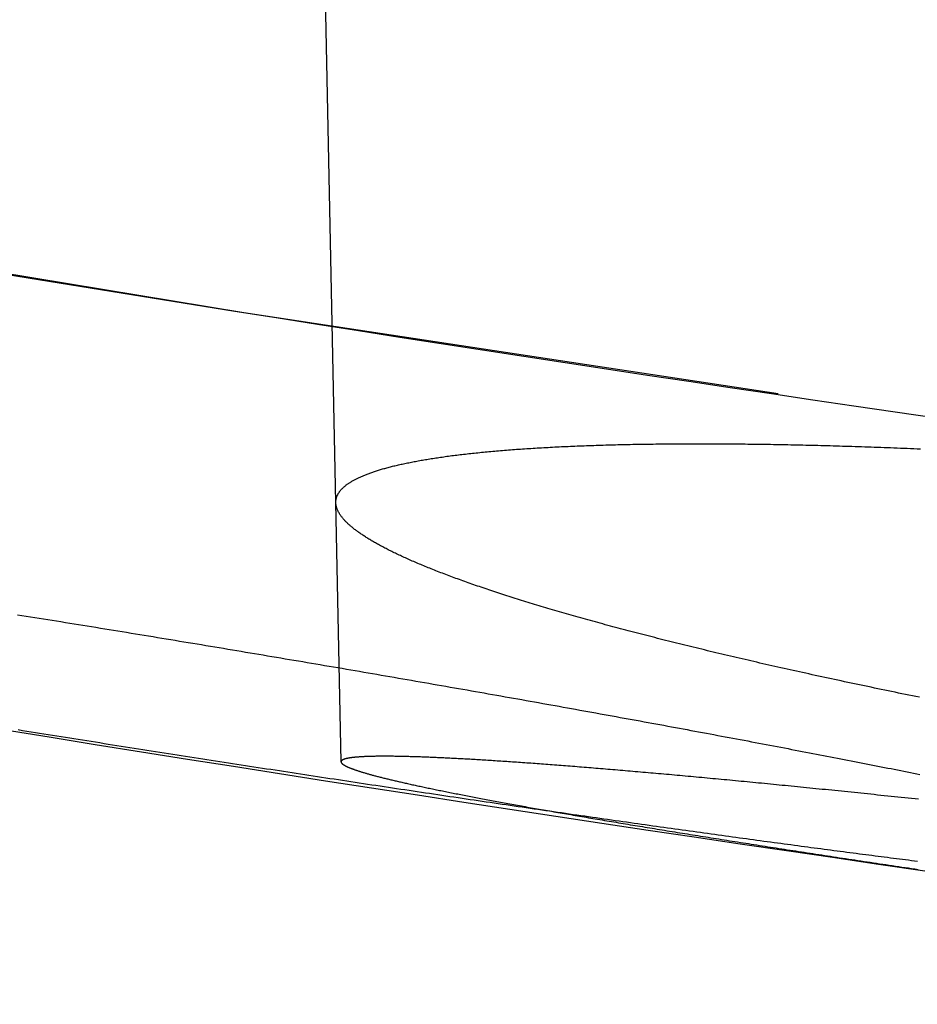
# Model space of a CAD drawing. Extents: x -59 to 572, y -572 to 1000.
# Drawn here: x -32 to -29, y -570 to -567 of the extents above; entities that cross this region are included whole.
import ezdxf

# ---------------------------------------------------------------- set-up
doc = ezdxf.new("R2010")
doc.units = 0
doc.header["$LTSCALE"] = 50
doc.linetypes.add('VERDECKT', pattern=[0.375, 0.25, -0.125])
doc.layers.get('0').update_dxf_attribs({"linetype": 'CONTINUOUS'})
doc.layers.add('STEMPEL', color=3, linetype='CONTINUOUS')

# ---------------------------------------------------------------- blocks, each defined once
blk = doc.blocks.new('A$C64256469')
at = {"color": 1, "linetype": 'VERDECKT'}
for p, q in [((69.45571, -31.11011), (68.52692, -31.12897)), ((68.52692, -31.12897), (48.9379, -31.52694))]:
    blk.add_line(p, q, dxfattribs=at)
at = {"color": 1}
for points in [[(68.2248, -28.9769, 0), (68.2032, -29.1247, 0), (68.1814, -29.2725, 0), (68.1596, -29.4204, 0), (68.1376, -29.5682, 0), (68.1156, -29.7161, 0), (68.0934, -29.8639, 0), (68.0711, -30.0118, 0), (68.0487, -30.1597, 0), (68.0262, -30.3076, 0), (68.0035, -30.4555, 0), (67.9808, -30.6034, 0), (67.9579, -30.7514, 0), (67.9349, -30.8993, 0), (67.9118, -31.0472, 0), (67.8886, -31.1952, 0), (67.8653, -31.3431, 0), (67.8419, -31.4911, 0), (67.8183, -31.639, 0), (67.7946, -31.787, 0), (67.7709, -31.935, 0), (67.747, -32.0829, 0), (67.723, -32.2309, 0), (67.6988, -32.3789, 0)], [(69.5899, -29.0409, 0), (69.5886, -29.0534, 0), (69.5873, -29.0659, 0), (69.586, -29.0782, 0), (69.5847, -29.0906, 0), (69.5834, -29.1029, 0), (69.5821, -29.1152, 0), (69.5808, -29.1274, 0), (69.5795, -29.1396, 0), (69.5783, -29.1518, 0), (69.577, -29.1639, 0), (69.5757, -29.176, 0), (69.5745, -29.188, 0), (69.5732, -29.2, 0), (69.572, -29.2119, 0), (69.5708, -29.2238, 0), (69.5695, -29.2357, 0), (69.5683, -29.2475, 0), (69.5671, -29.2593, 0), (69.5659, -29.2711, 0), (69.5647, -29.2828, 0), (69.5635, -29.2944, 0), (69.5623, -29.3061, 0), (69.5611, -29.3176, 0), (69.5599, -29.3292, 0), (69.5588, -29.3407, 0), (69.5576, -29.3521, 0), (69.5565, -29.3635, 0), (69.5553, -29.3749, 0), (69.5542, -29.3862, 0), (69.553, -29.3975, 0), (69.5519, -29.4087, 0), (69.5508, -29.4199, 0), (69.5496, -29.431, 0), (69.5485, -29.4421, 0), (69.5474, -29.4532, 0), (69.5463, -29.4642, 0), (69.5452, -29.4752, 0), (69.5441, -29.4861, 0), (69.5431, -29.497, 0), (69.542, -29.5078, 0), (69.5409, -29.5186, 0), (69.5399, -29.5294, 0), (69.5388, -29.5401, 0), (69.5378, -29.5507, 0), (69.5367, -29.5613, 0), (69.5357, -29.5719, 0), (69.5347, -29.5825, 0), (69.5336, -29.593, 0), (69.5326, -29.6036, 0), (69.5316, -29.6141, 0), (69.5306, -29.6245, 0), (69.5296, -29.635, 0), (69.5286, -29.6454, 0), (69.5276, -29.6557, 0), (69.5266, -29.6661, 0), (69.5256, -29.6764, 0), (69.5246, -29.6867, 0), (69.5236, -29.697, 0), (69.5227, -29.7072, 0), (69.5217, -29.7175, 0), (69.5207, -29.7276, 0), (69.5198, -29.7378, 0), (69.5188, -29.7479, 0), (69.5179, -29.758, 0), (69.5169, -29.7681, 0), (69.516, -29.7782, 0), (69.515, -29.7882, 0), (69.5141, -29.7982, 0), (69.5132, -29.8081, 0), (69.5123, -29.818, 0), (69.5113, -29.8279, 0), (69.5104, -29.8378, 0), (69.5095, -29.8476, 0), (69.5086, -29.8574, 0), (69.5077, -29.8672, 0), (69.5068, -29.877, 0), (69.5059, -29.8867, 0), (69.5051, -29.8964, 0), (69.5042, -29.906, 0), (69.5033, -29.9156, 0), (69.5025, -29.9252, 0), (69.5016, -29.9348, 0), (69.5007, -29.9443, 0), (69.4999, -29.9538, 0), (69.4991, -29.9633, 0), (69.4982, -29.9727, 0), (69.4974, -29.9821, 0), (69.4966, -29.9915, 0), (69.4957, -30.0008, 0), (69.4949, -30.0101, 0), (69.4941, -30.0194, 0), (69.4933, -30.0286, 0), (69.4925, -30.0378, 0), (69.4917, -30.047, 0), (69.4909, -30.0561, 0), (69.4901, -30.0652, 0), (69.4893, -30.0742, 0), (69.4886, -30.0833, 0), (69.4878, -30.0923, 0), (69.487, -30.1012, 0), (69.4863, -30.1102, 0), (69.4855, -30.1191, 0), (69.4848, -30.1279, 0), (69.484, -30.1367, 0), (69.4833, -30.1455, 0), (69.4826, -30.1543, 0), (69.4818, -30.163, 0), (69.4811, -30.1717, 0), (69.4804, -30.1803, 0), (69.4797, -30.1889, 0), (69.479, -30.1975, 0), (69.4783, -30.2061, 0), (69.4776, -30.2146, 0), (69.4769, -30.223, 0), (69.4762, -30.2314, 0), (69.4755, -30.2398, 0), (69.4749, -30.2482, 0), (69.4742, -30.2565, 0), (69.4736, -30.2648, 0), (69.4729, -30.273, 0), (69.4723, -30.2812, 0), (69.4716, -30.2894, 0), (69.471, -30.2975, 0), (69.4703, -30.3056, 0), (69.4697, -30.3137, 0), (69.4691, -30.3217, 0), (69.4685, -30.3297, 0), (69.4679, -30.3376, 0), (69.4673, -30.3456, 0), (69.4667, -30.3534, 0), (69.4661, -30.3612, 0), (69.4655, -30.369, 0), (69.4649, -30.3768, 0), (69.4643, -30.3845, 0), (69.4638, -30.3922, 0), (69.4632, -30.3998, 0), (69.4627, -30.4074, 0), (69.4621, -30.415, 0), (69.4616, -30.4225, 0), (69.461, -30.43, 0), (69.4605, -30.4375, 0), (69.46, -30.4449, 0), (69.4594, -30.4522, 0), (69.4589, -30.4596, 0), (69.4584, -30.4669, 0), (69.4579, -30.4741, 0), (69.4574, -30.4813, 0), (69.4569, -30.4885, 0), (69.4564, -30.4956, 0), (69.4559, -30.5027, 0), (69.4555, -30.5098, 0), (69.455, -30.5168, 0), (69.4545, -30.5238, 0), (69.4541, -30.5307, 0), (69.4536, -30.5376, 0), (69.4532, -30.5445, 0), (69.4527, -30.5513, 0), (69.4523, -30.5581, 0), (69.4518, -30.5648, 0), (69.4514, -30.5715, 0), (69.451, -30.5782, 0), (69.4506, -30.5848, 0), (69.4502, -30.5913, 0), (69.4498, -30.5979, 0), (69.4494, -30.6044, 0), (69.449, -30.6108, 0), (69.4486, -30.6172, 0), (69.4482, -30.6236, 0), (69.4478, -30.63, 0), (69.4475, -30.6362, 0), (69.4471, -30.6425, 0), (69.4467, -30.6487, 0), (69.4464, -30.6549, 0), (69.4461, -30.661, 0), (69.4457, -30.6671, 0), (69.4454, -30.6731, 0), (69.445, -30.6791, 0), (69.4447, -30.6851, 0), (69.4444, -30.691, 0), (69.4441, -30.6969, 0), (69.4438, -30.7027, 0), (69.4435, -30.7085, 0), (69.4432, -30.7143, 0), (69.4429, -30.72, 0), (69.4426, -30.7257, 0), (69.4424, -30.7313, 0), (69.4421, -30.7369, 0), (69.4418, -30.7424, 0), (69.4416, -30.7479, 0), (69.4413, -30.7534, 0), (69.4411, -30.7588, 0), (69.4408, -30.7642, 0), (69.4406, -30.7695, 0), (69.4403, -30.7748, 0), (69.4401, -30.7801, 0), (69.4399, -30.7853, 0), (69.4397, -30.7904, 0), (69.4395, -30.7956, 0), (69.4393, -30.8006, 0), (69.4391, -30.8057, 0), (69.4389, -30.8107, 0), (69.4387, -30.8156, 0), (69.4385, -30.8206, 0), (69.4383, -30.8254, 0), (69.4382, -30.8303, 0), (69.438, -30.835, 0), (69.4379, -30.8398, 0), (69.4377, -30.8445, 0), (69.4376, -30.8492, 0), (69.4374, -30.8538, 0), (69.4373, -30.8584, 0), (69.4372, -30.8629, 0), (69.437, -30.8674, 0), (69.4369, -30.8718, 0), (69.4368, -30.8763, 0), (69.4367, -30.8806, 0), (69.4366, -30.885, 0), (69.4365, -30.8892, 0), (69.4364, -30.8935, 0), (69.4363, -30.8977, 0), (69.4362, -30.9018, 0), (69.4362, -30.906, 0), (69.4361, -30.91, 0), (69.436, -30.9141, 0), (69.436, -30.9181, 0), (69.4359, -30.922, 0), (69.4359, -30.9259, 0), (69.4358, -30.9298, 0), (69.4358, -30.9336, 0), (69.4358, -30.9374, 0), (69.4357, -30.9411, 0), (69.4357, -30.9448, 0), (69.4357, -30.9485, 0), (69.4357, -30.9521, 0), (69.4357, -30.9557, 0), (69.4357, -30.9592, 0), (69.4357, -30.9627, 0), (69.4357, -30.9662, 0), (69.4357, -30.9696, 0), (69.4358, -30.9729, 0), (69.4358, -30.9762, 0), (69.4358, -30.9795, 0), (69.4359, -30.9828, 0), (69.4359, -30.986, 0), (69.436, -30.9891, 0), (69.436, -30.9922, 0), (69.4361, -30.9953, 0), (69.4361, -30.9983, 0), (69.4362, -31.0013, 0), (69.4363, -31.0043, 0), (69.4364, -31.0072, 0), (69.4364, -31.01, 0), (69.4365, -31.0128, 0), (69.4366, -31.0156, 0), (69.4367, -31.0183, 0), (69.4368, -31.021, 0), (69.437, -31.0237, 0), (69.4371, -31.0263, 0), (69.4372, -31.0289, 0), (69.4373, -31.0314, 0), (69.4375, -31.0339, 0), (69.4376, -31.0363, 0), (69.4377, -31.0387, 0), (69.4379, -31.0411, 0), (69.438, -31.0434, 0), (69.4382, -31.0457, 0), (69.4384, -31.0479, 0), (69.4385, -31.0501, 0), (69.4387, -31.0523, 0), (69.4389, -31.0544, 0), (69.4391, -31.0564, 0), (69.4393, -31.0585, 0), (69.4395, -31.0605, 0), (69.4397, -31.0624, 0), (69.4399, -31.0643, 0), (69.4401, -31.0662, 0), (69.4403, -31.068, 0), (69.4405, -31.0698, 0), (69.4407, -31.0716, 0), (69.441, -31.0733, 0), (69.4412, -31.0749, 0), (69.4414, -31.0766, 0), (69.4417, -31.0781, 0), (69.4419, -31.0797, 0), (69.4422, -31.0812, 0), (69.4424, -31.0827, 0), (69.4427, -31.0841, 0), (69.4429, -31.0855, 0), (69.4432, -31.0869, 0), (69.4435, -31.0882, 0), (69.4438, -31.0894, 0), (69.4441, -31.0907, 0), (69.4443, -31.0919, 0), (69.4446, -31.093, 0), (69.4449, -31.0941, 0), (69.4452, -31.0952, 0), (69.4455, -31.0963, 0), (69.4459, -31.0973, 0), (69.4462, -31.0982, 0), (69.4465, -31.0992, 0), (69.4468, -31.1, 0), (69.4471, -31.1009, 0), (69.4475, -31.1017, 0), (69.4478, -31.1025, 0), (69.4482, -31.1032, 0), (69.4485, -31.1039, 0), (69.4489, -31.1046, 0), (69.4492, -31.1052, 0), (69.4496, -31.1058, 0), (69.4499, -31.1063, 0), (69.4503, -31.1068, 0), (69.4507, -31.1073, 0), (69.4511, -31.1077, 0), (69.4514, -31.1081, 0), (69.4518, -31.1085, 0), (69.4522, -31.1088, 0), (69.4526, -31.1091, 0), (69.453, -31.1094, 0), (69.4534, -31.1096, 0), (69.4538, -31.1098, 0), (69.4542, -31.1099, 0), (69.4546, -31.11, 0), (69.455, -31.1101, 0), (69.4555, -31.1101, 0), (69.4559, -31.1101, 0), (69.4563, -31.1101, 0), (69.4568, -31.11, 0), (69.4572, -31.1099, 0), (69.4576, -31.1097, 0), (69.4581, -31.1095, 0), (69.4585, -31.1093, 0), (69.459, -31.1091, 0), (69.4594, -31.1088, 0), (69.4599, -31.1084, 0), (69.4604, -31.1081, 0), (69.4609, -31.1077, 0), (69.4613, -31.1072, 0), (69.4618, -31.1068, 0), (69.4623, -31.1062, 0), (69.4628, -31.1057, 0), (69.4633, -31.1051, 0), (69.4638, -31.1045, 0), (69.4643, -31.1038, 0), (69.4648, -31.1031, 0), (69.4653, -31.1024, 0), (69.4659, -31.1016, 0), (69.4664, -31.1008, 0), (69.4669, -31.1, 0), (69.4675, -31.0991, 0), (69.468, -31.0982, 0), (69.4686, -31.0972, 0), (69.4691, -31.0963, 0), (69.4697, -31.0952, 0), (69.4702, -31.0942, 0), (69.4708, -31.0931, 0), (69.4714, -31.0919, 0), (69.472, -31.0907, 0), (69.4725, -31.0895, 0), (69.4731, -31.0883, 0), (69.4737, -31.087, 0), (69.4743, -31.0857, 0), (69.4749, -31.0843, 0), (69.4755, -31.0829, 0), (69.4761, -31.0815, 0), (69.4767, -31.08, 0), (69.4774, -31.0785, 0), (69.478, -31.0769, 0), (69.4786, -31.0753, 0), (69.4792, -31.0737, 0), (69.4799, -31.072, 0), (69.4805, -31.0703, 0), (69.4812, -31.0686, 0), (69.4818, -31.0668, 0), (69.4825, -31.065, 0), (69.4832, -31.0631, 0), (69.4838, -31.0612, 0), (69.4845, -31.0593, 0), (69.4852, -31.0573, 0), (69.4859, -31.0553, 0), (69.4865, -31.0532, 0), (69.4872, -31.0512, 0), (69.4879, -31.049, 0), (69.4886, -31.0469, 0), (69.4893, -31.0447, 0), (69.4901, -31.0424, 0), (69.4908, -31.0401, 0), (69.4915, -31.0378, 0), (69.4922, -31.0354, 0), (69.4929, -31.033, 0), (69.4937, -31.0306, 0), (69.4944, -31.0281, 0), (69.4952, -31.0256, 0), (69.4959, -31.0231, 0), (69.4967, -31.0205, 0), (69.4974, -31.0178, 0), (69.4982, -31.0152, 0), (69.499, -31.0124, 0), (69.4997, -31.0097, 0), (69.5005, -31.0069, 0), (69.5013, -31.0041, 0), (69.5021, -31.0012, 0), (69.5029, -30.9983, 0), (69.5037, -30.9953, 0), (69.5045, -30.9924, 0), (69.5053, -30.9893, 0), (69.5061, -30.9863, 0), (69.5069, -30.9831, 0), (69.5077, -30.98, 0), (69.5086, -30.9768, 0), (69.5094, -30.9736, 0), (69.5102, -30.9703, 0), (69.5111, -30.967, 0), (69.5119, -30.9637, 0), (69.5128, -30.9603, 0), (69.5136, -30.9569, 0), (69.5145, -30.9534, 0), (69.5153, -30.9499, 0), (69.5162, -30.9464, 0), (69.5171, -30.9428, 0), (69.518, -30.9392, 0), (69.5189, -30.9355, 0), (69.5197, -30.9318, 0), (69.5206, -30.9281, 0), (69.5215, -30.9243, 0), (69.5224, -30.9205, 0), (69.5233, -30.9166, 0), (69.5242, -30.9128, 0), (69.5252, -30.9088, 0), (69.5261, -30.9049, 0), (69.527, -30.9008, 0), (69.5279, -30.8968, 0), (69.5289, -30.8927, 0), (69.5298, -30.8886, 0), (69.5307, -30.8844, 0), (69.5317, -30.8802, 0), (69.5326, -30.876, 0), (69.5336, -30.8717, 0), (69.5346, -30.8674, 0), (69.5355, -30.863, 0), (69.5365, -30.8586, 0), (69.5375, -30.8542, 0), (69.5384, -30.8497, 0), (69.5394, -30.8452, 0), (69.5404, -30.8407, 0), (69.5414, -30.8361, 0), (69.5424, -30.8315, 0), (69.5434, -30.8268, 0), (69.5444, -30.8221, 0), (69.5454, -30.8174, 0), (69.5464, -30.8126, 0), (69.5475, -30.8078, 0), (69.5485, -30.8029, 0), (69.5495, -30.798, 0), (69.5505, -30.7931, 0), (69.5516, -30.7881, 0), (69.5526, -30.7831, 0), (69.5537, -30.7781, 0), (69.5547, -30.773, 0), (69.5558, -30.7679, 0), (69.5568, -30.7627, 0), (69.5579, -30.7575, 0), (69.5589, -30.7523, 0), (69.56, -30.747, 0), (69.5611, -30.7417, 0), (69.5622, -30.7364, 0), (69.5632, -30.731, 0), (69.5643, -30.7255, 0), (69.5654, -30.7201, 0), (69.5665, -30.7146, 0), (69.5676, -30.709, 0), (69.5687, -30.7035, 0), (69.5698, -30.6978, 0), (69.5709, -30.6922, 0), (69.5721, -30.6865, 0), (69.5732, -30.6808, 0), (69.5743, -30.675, 0), (69.5754, -30.6692, 0), (69.5766, -30.6634, 0), (69.5777, -30.6575, 0), (69.5788, -30.6516, 0), (69.58, -30.6456, 0), (69.5811, -30.6396, 0), (69.5823, -30.6336, 0), (69.5834, -30.6276, 0), (69.5846, -30.6215, 0), (69.5858, -30.6153, 0), (69.5869, -30.6091, 0), (69.5881, -30.6029, 0), (69.5893, -30.5967, 0), (69.5905, -30.5904, 0), (69.5917, -30.5841, 0), (69.5929, -30.5777, 0), (69.5941, -30.5713, 0), (69.5952, -30.5649, 0), (69.5965, -30.5584, 0), (69.5977, -30.5519, 0), (69.5989, -30.5454, 0), (69.6001, -30.5388, 0), (69.6013, -30.5322, 0), (69.6025, -30.5256, 0), (69.6037, -30.5189, 0), (69.605, -30.5122, 0), (69.6062, -30.5054, 0), (69.6074, -30.4987, 0), (69.6087, -30.4918, 0), (69.6099, -30.485, 0), (69.6112, -30.4781, 0), (69.6124, -30.4712, 0), (69.6137, -30.4642, 0), (69.6149, -30.4572, 0), (69.6162, -30.4502, 0), (69.6175, -30.4431, 0), (69.6187, -30.436, 0), (69.62, -30.4289, 0), (69.6213, -30.4217, 0), (69.6226, -30.4145, 0), (69.6238, -30.4073, 0), (69.6251, -30.4, 0), (69.6264, -30.3927, 0), (69.6277, -30.3854, 0), (69.629, -30.378, 0), (69.6303, -30.3706, 0), (69.6316, -30.3632, 0), (69.6329, -30.3557, 0), (69.6342, -30.3482, 0), (69.6356, -30.3407, 0), (69.6369, -30.3331, 0), (69.6382, -30.3255, 0), (69.6395, -30.3179, 0), (69.6409, -30.3102, 0), (69.6422, -30.3025, 0), (69.6435, -30.2948, 0), (69.6449, -30.287, 0), (69.6462, -30.2792, 0), (69.6475, -30.2714, 0), (69.6489, -30.2635, 0), (69.6502, -30.2556, 0), (69.6516, -30.2477, 0), (69.653, -30.2398, 0), (69.6543, -30.2318, 0), (69.6557, -30.2238, 0), (69.6571, -30.2157, 0), (69.6584, -30.2076, 0), (69.6598, -30.1995, 0), (69.6612, -30.1913, 0), (69.6626, -30.1832, 0), (69.6639, -30.175, 0), (69.6653, -30.1667, 0), (69.6667, -30.1584, 0), (69.6681, -30.1501, 0), (69.6695, -30.1418, 0), (69.6709, -30.1334, 0), (69.6723, -30.125, 0), (69.6737, -30.1166, 0), (69.6751, -30.1082, 0), (69.6765, -30.0997, 0), (69.678, -30.0912, 0), (69.6794, -30.0826, 0), (69.6808, -30.074, 0), (69.6822, -30.0654, 0), (69.6836, -30.0568, 0), (69.6851, -30.0481, 0), (69.6865, -30.0394, 0), (69.6879, -30.0307, 0), (69.6894, -30.022, 0), (69.6908, -30.0132, 0), (69.6922, -30.0044, 0), (69.6937, -29.9955, 0), (69.6951, -29.9867, 0), (69.6966, -29.9778, 0), (69.698, -29.9689, 0), (69.6995, -29.9599, 0), (69.701, -29.951, 0), (69.7024, -29.942, 0), (69.7039, -29.9329, 0), (69.7053, -29.9239, 0), (69.7068, -29.9148, 0), (69.7083, -29.9057, 0), (69.7098, -29.8966, 0), (69.7112, -29.8874, 0), (69.7127, -29.8782, 0), (69.7142, -29.869, 0), (69.7157, -29.8598, 0), (69.7172, -29.8505, 0), (69.7186, -29.8412, 0), (69.7201, -29.8319, 0), (69.7216, -29.8226, 0), (69.7231, -29.8132, 0), (69.7246, -29.8038, 0), (69.7261, -29.7944, 0), (69.7276, -29.785, 0), (69.7291, -29.7755, 0), (69.7306, -29.766, 0), (69.7321, -29.7565, 0), (69.7336, -29.747, 0), (69.7351, -29.7374, 0), (69.7366, -29.7278, 0), (69.7382, -29.7182, 0), (69.7397, -29.7086, 0), (69.7412, -29.699, 0), (69.7427, -29.6893, 0), (69.7442, -29.6796, 0), (69.7458, -29.6699, 0), (69.7473, -29.6601, 0), (69.7488, -29.6504, 0), (69.7503, -29.6406, 0), (69.7519, -29.6308, 0), (69.7534, -29.6209, 0), (69.7549, -29.6111, 0), (69.7565, -29.6012, 0), (69.758, -29.5913, 0), (69.7596, -29.5814, 0), (69.7611, -29.5715, 0), (69.7626, -29.5615, 0), (69.7642, -29.5515, 0), (69.7657, -29.5416, 0), (69.7673, -29.5315, 0), (69.7688, -29.5215, 0), (69.7704, -29.5114, 0), (69.7719, -29.5014, 0), (69.7735, -29.4913, 0), (69.7751, -29.4811, 0), (69.7766, -29.4709, 0), (69.7782, -29.4607, 0), (69.7798, -29.4504, 0), (69.7813, -29.4401, 0), (69.7829, -29.4298, 0), (69.7845, -29.4194, 0), (69.7861, -29.4089, 0), (69.7877, -29.3985, 0), (69.7893, -29.3879, 0), (69.7909, -29.3774, 0), (69.7925, -29.3668, 0), (69.7942, -29.3562, 0), (69.7958, -29.3455, 0), (69.7974, -29.3348, 0), (69.799, -29.324, 0), (69.8007, -29.3132, 0), (69.8023, -29.3024, 0), (69.8039, -29.2915, 0), (69.8056, -29.2806, 0), (69.8073, -29.2696, 0), (69.8089, -29.2586, 0), (69.8106, -29.2476, 0), (69.8122, -29.2365, 0), (69.8139, -29.2254, 0), (69.8156, -29.2143, 0), (69.8173, -29.2031, 0), (69.8189, -29.1919, 0), (69.8206, -29.1806, 0), (69.8223, -29.1693, 0), (69.824, -29.158, 0), (69.8257, -29.1466, 0), (69.8274, -29.1352, 0), (69.8291, -29.1237, 0), (69.8308, -29.1122, 0), (69.8326, -29.1007, 0), (69.8343, -29.0891, 0), (69.836, -29.0775, 0), (69.8377, -29.0659, 0), (69.8395, -29.0542, 0), (69.8412, -29.0425, 0)]]:
    blk.add_polyline3d(points, dxfattribs=at)
at = {"color": 3}
for points in [[(69.2244, -29.0379, 0), (69.2218, -29.0505, 0), (69.2193, -29.0631, 0), (69.2167, -29.0756, 0), (69.2141, -29.0882, 0), (69.2116, -29.1006, 0), (69.2091, -29.1131, 0), (69.2065, -29.1254, 0), (69.204, -29.1378, 0), (69.2014, -29.1501, 0), (69.1989, -29.1624, 0), (69.1963, -29.1746, 0), (69.1938, -29.1868, 0), (69.1913, -29.199, 0), (69.1887, -29.2111, 0), (69.1862, -29.2232, 0), (69.1837, -29.2353, 0), (69.1811, -29.2473, 0), (69.1786, -29.2592, 0), (69.1761, -29.2712, 0), (69.1736, -29.2831, 0), (69.1711, -29.2949, 0), (69.1685, -29.3067, 0), (69.166, -29.3185, 0), (69.1635, -29.3302, 0), (69.161, -29.3419, 0), (69.1585, -29.3535, 0), (69.156, -29.3652, 0), (69.1535, -29.3767, 0), (69.151, -29.3882, 0), (69.1485, -29.3997, 0), (69.146, -29.4112, 0), (69.1435, -29.4226, 0), (69.141, -29.4339, 0), (69.1385, -29.4452, 0), (69.136, -29.4565, 0), (69.1336, -29.4677, 0), (69.1311, -29.4789, 0), (69.1286, -29.4901, 0), (69.1261, -29.5012, 0), (69.1237, -29.5122, 0), (69.1212, -29.5232, 0), (69.1187, -29.5342, 0), (69.1163, -29.5451, 0), (69.1138, -29.556, 0), (69.1114, -29.5668, 0), (69.1089, -29.5776, 0), (69.1065, -29.5884, 0), (69.104, -29.5991, 0), (69.1016, -29.6098, 0), (69.0992, -29.6204, 0), (69.0967, -29.6311, 0), (69.0943, -29.6417, 0), (69.0918, -29.6522, 0), (69.0894, -29.6628, 0), (69.0869, -29.6733, 0), (69.0845, -29.6838, 0), (69.082, -29.6943, 0), (69.0796, -29.7047, 0), (69.0771, -29.7152, 0), (69.0747, -29.7256, 0), (69.0722, -29.736, 0), (69.0698, -29.7463, 0), (69.0673, -29.7566, 0), (69.0649, -29.7669, 0), (69.0624, -29.7772, 0), (69.06, -29.7874, 0), (69.0575, -29.7976, 0), (69.055, -29.8078, 0), (69.0526, -29.818, 0), (69.0501, -29.8281, 0), (69.0477, -29.8382, 0), (69.0452, -29.8483, 0), (69.0428, -29.8583, 0), (69.0403, -29.8683, 0), (69.0379, -29.8783, 0), (69.0354, -29.8883, 0), (69.0329, -29.8982, 0), (69.0305, -29.9081, 0), (69.028, -29.918, 0), (69.0256, -29.9278, 0), (69.0231, -29.9376, 0), (69.0206, -29.9474, 0), (69.0182, -29.9572, 0), (69.0157, -29.9669, 0), (69.0133, -29.9766, 0), (69.0108, -29.9862, 0), (69.0084, -29.9958, 0), (69.0059, -30.0054, 0), (69.0035, -30.015, 0), (69.001, -30.0245, 0), (68.9985, -30.034, 0), (68.9961, -30.0435, 0), (68.9936, -30.0529, 0), (68.9912, -30.0623, 0), (68.9887, -30.0717, 0), (68.9863, -30.081, 0), (68.9838, -30.0903, 0), (68.9814, -30.0996, 0), (68.9789, -30.1088, 0), (68.9765, -30.118, 0), (68.974, -30.1271, 0), (68.9716, -30.1363, 0), (68.9692, -30.1454, 0), (68.9667, -30.1544, 0), (68.9643, -30.1634, 0), (68.9618, -30.1724, 0), (68.9594, -30.1814, 0), (68.957, -30.1903, 0), (68.9545, -30.1992, 0), (68.9521, -30.208, 0), (68.9496, -30.2168, 0), (68.9472, -30.2256, 0), (68.9448, -30.2343, 0), (68.9424, -30.243, 0), (68.9399, -30.2517, 0), (68.9375, -30.2603, 0), (68.9351, -30.2689, 0), (68.9326, -30.2774, 0), (68.9302, -30.2859, 0), (68.9278, -30.2944, 0), (68.9254, -30.3028, 0), (68.923, -30.3112, 0), (68.9206, -30.3196, 0), (68.9181, -30.3279, 0), (68.9157, -30.3362, 0), (68.9133, -30.3444, 0), (68.9109, -30.3526, 0), (68.9085, -30.3608, 0), (68.9061, -30.3689, 0), (68.9037, -30.377, 0), (68.9013, -30.385, 0), (68.8989, -30.3931, 0), (68.8965, -30.401, 0), (68.8941, -30.409, 0), (68.8917, -30.4168, 0), (68.8893, -30.4247, 0), (68.8869, -30.4325, 0), (68.8846, -30.4403, 0), (68.8822, -30.448, 0), (68.8798, -30.4557, 0), (68.8774, -30.4633, 0), (68.875, -30.471, 0), (68.8727, -30.4785, 0), (68.8703, -30.4861, 0), (68.8679, -30.4935, 0), (68.8656, -30.501, 0), (68.8632, -30.5084, 0), (68.8609, -30.5158, 0), (68.8585, -30.5231, 0), (68.8561, -30.5304, 0), (68.8538, -30.5376, 0), (68.8514, -30.5448, 0), (68.8491, -30.552, 0), (68.8468, -30.5591, 0), (68.8444, -30.5662, 0), (68.8421, -30.5732, 0), (68.8397, -30.5802, 0), (68.8374, -30.5872, 0), (68.8351, -30.5941, 0), (68.8328, -30.601, 0), (68.8304, -30.6078, 0), (68.8281, -30.6146, 0), (68.8258, -30.6213, 0), (68.8235, -30.628, 0), (68.8212, -30.6347, 0), (68.8189, -30.6413, 0), (68.8166, -30.6478, 0), (68.8143, -30.6544, 0), (68.812, -30.6608, 0), (68.8097, -30.6673, 0), (68.8074, -30.6737, 0), (68.8051, -30.68, 0), (68.8028, -30.6863, 0), (68.8006, -30.6926, 0), (68.7983, -30.6988, 0), (68.796, -30.705, 0), (68.7938, -30.7112, 0), (68.7915, -30.7172, 0), (68.7892, -30.7233, 0), (68.787, -30.7293, 0), (68.7847, -30.7352, 0), (68.7825, -30.7412, 0), (68.7802, -30.747, 0), (68.778, -30.7529, 0), (68.7758, -30.7586, 0), (68.7735, -30.7644, 0), (68.7713, -30.7701, 0), (68.7691, -30.7757, 0), (68.7668, -30.7813, 0), (68.7646, -30.7869, 0), (68.7624, -30.7924, 0), (68.7602, -30.7978, 0), (68.758, -30.8033, 0), (68.7558, -30.8086, 0), (68.7536, -30.814, 0), (68.7514, -30.8193, 0), (68.7492, -30.8245, 0), (68.747, -30.8297, 0), (68.7449, -30.8348, 0), (68.7427, -30.84, 0), (68.7405, -30.845, 0), (68.7383, -30.85, 0), (68.7362, -30.855, 0), (68.734, -30.8599, 0), (68.7319, -30.8648, 0), (68.7297, -30.8697, 0), (68.7276, -30.8745, 0), (68.7254, -30.8792, 0), (68.7233, -30.8839, 0), (68.7212, -30.8886, 0), (68.719, -30.8932, 0), (68.7169, -30.8978, 0), (68.7148, -30.9023, 0), (68.7127, -30.9068, 0), (68.7106, -30.9112, 0), (68.7085, -30.9156, 0), (68.7064, -30.9199, 0), (68.7043, -30.9242, 0), (68.7022, -30.9285, 0), (68.7001, -30.9327, 0), (68.698, -30.9369, 0), (68.6959, -30.941, 0), (68.6939, -30.9451, 0), (68.6918, -30.9491, 0), (68.6897, -30.9531, 0), (68.6877, -30.957, 0), (68.6856, -30.9609, 0), (68.6836, -30.9648, 0), (68.6816, -30.9686, 0), (68.6795, -30.9723, 0), (68.6775, -30.976, 0), (68.6755, -30.9797, 0), (68.6734, -30.9833, 0), (68.6714, -30.9869, 0), (68.6694, -30.9904, 0), (68.6674, -30.9939, 0), (68.6654, -30.9973, 0), (68.6634, -31.0007, 0), (68.6614, -31.0041, 0), (68.6594, -31.0074, 0), (68.6575, -31.0107, 0), (68.6555, -31.0139, 0), (68.6535, -31.017, 0), (68.6515, -31.0202, 0), (68.6496, -31.0232, 0), (68.6476, -31.0263, 0), (68.6457, -31.0292, 0), (68.6437, -31.0322, 0), (68.6418, -31.0351, 0), (68.6399, -31.0379, 0), (68.638, -31.0407, 0), (68.636, -31.0435, 0), (68.6341, -31.0462, 0), (68.6322, -31.0489, 0), (68.6303, -31.0515, 0), (68.6284, -31.0541, 0), (68.6265, -31.0566, 0), (68.6246, -31.0591, 0), (68.6228, -31.0615, 0), (68.6209, -31.0639, 0), (68.619, -31.0663, 0), (68.6172, -31.0686, 0), (68.6153, -31.0708, 0), (68.6134, -31.073, 0), (68.6116, -31.0752, 0), (68.6098, -31.0773, 0), (68.6079, -31.0794, 0), (68.6061, -31.0815, 0), (68.6043, -31.0835, 0), (68.6025, -31.0854, 0), (68.6007, -31.0873, 0), (68.5988, -31.0892, 0), (68.5971, -31.091, 0), (68.5953, -31.0928, 0), (68.5935, -31.0945, 0), (68.5917, -31.0962, 0), (68.5899, -31.0978, 0), (68.5882, -31.0994, 0), (68.5864, -31.101, 0), (68.5846, -31.1025, 0), (68.5829, -31.104, 0), (68.5811, -31.1054, 0), (68.5794, -31.1068, 0), (68.5777, -31.1081, 0), (68.5759, -31.1094, 0), (68.5742, -31.1107, 0), (68.5725, -31.1119, 0), (68.5708, -31.1131, 0), (68.5691, -31.1142, 0), (68.5674, -31.1153, 0), (68.5657, -31.1163, 0), (68.564, -31.1173, 0), (68.5624, -31.1183, 0), (68.5607, -31.1192, 0), (68.559, -31.1201, 0), (68.5574, -31.1209, 0), (68.5557, -31.1217, 0), (68.5541, -31.1225, 0), (68.5524, -31.1232, 0), (68.5508, -31.1239, 0), (68.5492, -31.1245, 0), (68.5476, -31.1251, 0), (68.5459, -31.1256, 0), (68.5443, -31.1261, 0), (68.5427, -31.1266, 0), (68.5411, -31.127, 0), (68.5396, -31.1274, 0), (68.538, -31.1277, 0), (68.5364, -31.128, 0), (68.5348, -31.1283, 0), (68.5333, -31.1285, 0), (68.5317, -31.1287, 0), (68.5302, -31.1288, 0), (68.5286, -31.1289, 0), (68.5271, -31.129, 0), (68.5256, -31.129, 0), (68.524, -31.129, 0), (68.5225, -31.1289, 0), (68.521, -31.1288, 0), (68.5195, -31.1287, 0), (68.518, -31.1285, 0), (68.5165, -31.1283, 0), (68.515, -31.128, 0), (68.5135, -31.1277, 0), (68.512, -31.1273, 0), (68.5106, -31.127, 0), (68.5091, -31.1265, 0), (68.5076, -31.1261, 0), (68.5061, -31.1256, 0), (68.5047, -31.125, 0), (68.5032, -31.1244, 0), (68.5017, -31.1238, 0), (68.5003, -31.1232, 0), (68.4988, -31.1224, 0), (68.4974, -31.1217, 0), (68.4959, -31.1209, 0), (68.4945, -31.1201, 0), (68.4931, -31.1192, 0), (68.4916, -31.1183, 0), (68.4902, -31.1173, 0), (68.4888, -31.1164, 0), (68.4873, -31.1153, 0), (68.4859, -31.1142, 0), (68.4845, -31.1131, 0), (68.4831, -31.112, 0), (68.4817, -31.1108, 0), (68.4803, -31.1095, 0), (68.4789, -31.1083, 0), (68.4775, -31.1069, 0), (68.4761, -31.1056, 0), (68.4747, -31.1042, 0), (68.4734, -31.1027, 0), (68.472, -31.1012, 0), (68.4706, -31.0997, 0), (68.4693, -31.0981, 0), (68.4679, -31.0965, 0), (68.4666, -31.0948, 0), (68.4652, -31.0931, 0), (68.4639, -31.0914, 0), (68.4625, -31.0896, 0), (68.4612, -31.0878, 0), (68.4598, -31.0859, 0), (68.4585, -31.084, 0), (68.4572, -31.0821, 0), (68.4559, -31.0801, 0), (68.4546, -31.078, 0), (68.4533, -31.0759, 0), (68.452, -31.0738, 0), (68.4507, -31.0717, 0), (68.4494, -31.0695, 0), (68.4481, -31.0672, 0), (68.4468, -31.0649, 0), (68.4455, -31.0626, 0), (68.4443, -31.0602, 0), (68.443, -31.0578, 0), (68.4417, -31.0553, 0), (68.4405, -31.0528, 0), (68.4392, -31.0503, 0), (68.438, -31.0477, 0), (68.4367, -31.045, 0), (68.4355, -31.0423, 0), (68.4343, -31.0396, 0), (68.433, -31.0369, 0), (68.4318, -31.034, 0), (68.4306, -31.0312, 0), (68.4294, -31.0283, 0), (68.4282, -31.0254, 0), (68.427, -31.0224, 0), (68.4258, -31.0193, 0), (68.4246, -31.0163, 0), (68.4234, -31.0132, 0), (68.4223, -31.01, 0), (68.4211, -31.0068, 0), (68.4199, -31.0036, 0), (68.4188, -31.0003, 0), (68.4176, -30.9969, 0), (68.4165, -30.9936, 0), (68.4153, -30.9901, 0), (68.4142, -30.9867, 0), (68.4131, -30.9832, 0), (68.412, -30.9796, 0), (68.4108, -30.976, 0), (68.4097, -30.9724, 0), (68.4086, -30.9687, 0), (68.4075, -30.965, 0), (68.4064, -30.9613, 0), (68.4053, -30.9575, 0), (68.4043, -30.9536, 0), (68.4032, -30.9497, 0), (68.4021, -30.9458, 0), (68.401, -30.9418, 0), (68.4, -30.9378, 0), (68.3989, -30.9337, 0), (68.3979, -30.9296, 0), (68.3968, -30.9255, 0), (68.3958, -30.9213, 0), (68.3948, -30.9171, 0), (68.3938, -30.9128, 0), (68.3927, -30.9085, 0), (68.3917, -30.9041, 0), (68.3907, -30.8997, 0), (68.3897, -30.8953, 0), (68.3887, -30.8908, 0), (68.3878, -30.8863, 0), (68.3868, -30.8817, 0), (68.3858, -30.8771, 0), (68.3848, -30.8724, 0), (68.3839, -30.8677, 0), (68.3829, -30.863, 0), (68.382, -30.8582, 0), (68.381, -30.8534, 0), (68.3801, -30.8485, 0), (68.3792, -30.8436, 0), (68.3782, -30.8387, 0), (68.3773, -30.8337, 0), (68.3764, -30.8286, 0), (68.3755, -30.8236, 0), (68.3746, -30.8185, 0), (68.3737, -30.8133, 0), (68.3728, -30.8081, 0), (68.372, -30.8029, 0), (68.3711, -30.7976, 0), (68.3702, -30.7923, 0), (68.3694, -30.7869, 0), (68.3685, -30.7815, 0), (68.3677, -30.776, 0), (68.3668, -30.7706, 0), (68.366, -30.765, 0), (68.3652, -30.7595, 0), (68.3644, -30.7538, 0), (68.3636, -30.7482, 0), (68.3628, -30.7425, 0), (68.362, -30.7368, 0), (68.3612, -30.731, 0), (68.3604, -30.7252, 0), (68.3596, -30.7193, 0), (68.3588, -30.7134, 0), (68.3581, -30.7075, 0), (68.3573, -30.7015, 0), (68.3566, -30.6955, 0), (68.3558, -30.6894, 0), (68.3551, -30.6833, 0), (68.3543, -30.6772, 0), (68.3536, -30.671, 0), (68.3529, -30.6648, 0), (68.3522, -30.6585, 0), (68.3515, -30.6522, 0), (68.3508, -30.6458, 0), (68.3501, -30.6395, 0), (68.3494, -30.633, 0), (68.3487, -30.6266, 0), (68.3481, -30.6201, 0), (68.3474, -30.6135, 0), (68.3467, -30.6069, 0), (68.3461, -30.6003, 0), (68.3455, -30.5937, 0), (68.3448, -30.587, 0), (68.3442, -30.5802, 0), (68.3436, -30.5735, 0), (68.343, -30.5666, 0), (68.3423, -30.5598, 0), (68.3417, -30.5529, 0), (68.3412, -30.546, 0), (68.3406, -30.539, 0), (68.34, -30.532, 0), (68.3394, -30.525, 0), (68.3388, -30.5179, 0), (68.3383, -30.5108, 0), (68.3377, -30.5036, 0), (68.3372, -30.4964, 0), (68.3366, -30.4892, 0), (68.3361, -30.4819, 0), (68.3356, -30.4746, 0), (68.3351, -30.4673, 0), (68.3346, -30.4599, 0), (68.3341, -30.4525, 0), (68.3336, -30.445, 0), (68.3331, -30.4375, 0), (68.3326, -30.43, 0), (68.3321, -30.4225, 0), (68.3316, -30.4149, 0), (68.3312, -30.4072, 0), (68.3307, -30.3996, 0), (68.3303, -30.3919, 0), (68.3298, -30.3841, 0), (68.3294, -30.3763, 0), (68.329, -30.3685, 0), (68.3285, -30.3607, 0), (68.3281, -30.3528, 0), (68.3277, -30.3449, 0), (68.3273, -30.3369, 0), (68.3269, -30.329, 0), (68.3265, -30.3209, 0), (68.3262, -30.3129, 0), (68.3258, -30.3048, 0), (68.3254, -30.2967, 0), (68.3251, -30.2885, 0), (68.3247, -30.2803, 0), (68.3244, -30.2721, 0), (68.324, -30.2638, 0), (68.3237, -30.2556, 0), (68.3234, -30.2472, 0), (68.3231, -30.2389, 0), (68.3228, -30.2305, 0), (68.3224, -30.222, 0), (68.3222, -30.2136, 0), (68.3219, -30.2051, 0), (68.3216, -30.1966, 0), (68.3213, -30.188, 0), (68.321, -30.1794, 0), (68.3208, -30.1708, 0), (68.3205, -30.1621, 0), (68.3203, -30.1535, 0), (68.3201, -30.1447, 0), (68.3198, -30.136, 0), (68.3196, -30.1272, 0), (68.3194, -30.1184, 0), (68.3192, -30.1096, 0), (68.319, -30.1007, 0), (68.3188, -30.0918, 0), (68.3186, -30.0829, 0), (68.3184, -30.0739, 0), (68.3182, -30.0649, 0), (68.3181, -30.0559, 0), (68.3179, -30.0468, 0), (68.3177, -30.0377, 0), (68.3176, -30.0286, 0), (68.3175, -30.0195, 0), (68.3173, -30.0103, 0), (68.3172, -30.0011, 0), (68.3171, -29.9919, 0), (68.317, -29.9826, 0), (68.3168, -29.9734, 0), (68.3167, -29.9641, 0), (68.3167, -29.9547, 0), (68.3166, -29.9454, 0), (68.3165, -29.936, 0), (68.3164, -29.9265, 0), (68.3164, -29.9171, 0), (68.3163, -29.9076, 0), (68.3162, -29.8981, 0), (68.3162, -29.8886, 0), (68.3162, -29.8791, 0), (68.3161, -29.8695, 0), (68.3161, -29.8599, 0), (68.3161, -29.8503, 0), (68.3161, -29.8406, 0), (68.3161, -29.8309, 0), (68.3161, -29.8212, 0), (68.3161, -29.8115, 0), (68.3161, -29.8018, 0), (68.3161, -29.792, 0), (68.3161, -29.7822, 0), (68.3162, -29.7724, 0), (68.3162, -29.7625, 0), (68.3163, -29.7526, 0), (68.3163, -29.7428, 0), (68.3164, -29.7328, 0), (68.3164, -29.7229, 0), (68.3165, -29.7129, 0), (68.3166, -29.703, 0), (68.3167, -29.693, 0), (68.3168, -29.6829, 0), (68.3169, -29.6729, 0), (68.317, -29.6628, 0), (68.3171, -29.6527, 0), (68.3172, -29.6426, 0), (68.3173, -29.6325, 0), (68.3175, -29.6223, 0), (68.3176, -29.6122, 0), (68.3177, -29.602, 0), (68.3179, -29.5917, 0), (68.3181, -29.5815, 0), (68.3182, -29.5713, 0), (68.3184, -29.561, 0), (68.3186, -29.5507, 0), (68.3188, -29.5403, 0), (68.3189, -29.5299, 0), (68.3191, -29.5195, 0), (68.3193, -29.509, 0), (68.3196, -29.4985, 0), (68.3198, -29.488, 0), (68.32, -29.4774, 0), (68.3202, -29.4667, 0), (68.3205, -29.4561, 0), (68.3207, -29.4453, 0), (68.321, -29.4346, 0), (68.3212, -29.4238, 0), (68.3215, -29.4129, 0), (68.3218, -29.4021, 0), (68.3221, -29.3911, 0), (68.3223, -29.3802, 0), (68.3226, -29.3692, 0), (68.3229, -29.3582, 0), (68.3232, -29.3471, 0), (68.3236, -29.336, 0), (68.3239, -29.3248, 0), (68.3242, -29.3136, 0), (68.3246, -29.3024, 0), (68.3249, -29.2911, 0), (68.3252, -29.2798, 0), (68.3256, -29.2685, 0), (68.326, -29.2571, 0), (68.3263, -29.2456, 0), (68.3267, -29.2342, 0), (68.3271, -29.2227, 0), (68.3275, -29.2111, 0), (68.3279, -29.1996, 0), (68.3283, -29.188, 0), (68.3287, -29.1763, 0), (68.3292, -29.1646, 0), (68.3296, -29.1529, 0), (68.33, -29.1411, 0), (68.3305, -29.1293, 0), (68.3309, -29.1175, 0), (68.3314, -29.1056, 0), (68.3318, -29.0937, 0), (68.3323, -29.0818, 0), (68.3328, -29.0698, 0), (68.3333, -29.0578, 0), (68.3338, -29.0457, 0), (68.3343, -29.0336, 0)], [(68.9285, -32.2693, 0), (68.931, -32.2538, 0), (68.9334, -32.2383, 0), (68.9359, -32.2228, 0), (68.9384, -32.2072, 0), (68.9409, -32.1917, 0), (68.9434, -32.1761, 0), (68.9459, -32.1605, 0), (68.9484, -32.1449, 0), (68.951, -32.1293, 0), (68.9535, -32.1137, 0), (68.956, -32.0981, 0), (68.9585, -32.0824, 0), (68.9611, -32.0668, 0), (68.9636, -32.0511, 0), (68.9661, -32.0355, 0), (68.9687, -32.0198, 0), (68.9712, -32.0041, 0), (68.9738, -31.9884, 0), (68.9763, -31.9727, 0), (68.9789, -31.957, 0), (68.9814, -31.9413, 0), (68.984, -31.9256, 0), (68.9866, -31.9099, 0), (68.9891, -31.8941, 0), (68.9917, -31.8784, 0), (68.9943, -31.8626, 0), (68.9969, -31.8469, 0), (68.9994, -31.8311, 0), (69.002, -31.8154, 0), (69.0046, -31.7996, 0), (69.0072, -31.7838, 0), (69.0098, -31.768, 0), (69.0124, -31.7523, 0), (69.015, -31.7365, 0), (69.0176, -31.7207, 0), (69.0202, -31.7049, 0), (69.0228, -31.6891, 0), (69.0254, -31.6733, 0), (69.028, -31.6575, 0), (69.0306, -31.6417, 0), (69.0333, -31.626, 0), (69.0359, -31.6102, 0), (69.0385, -31.5944, 0), (69.0411, -31.5786, 0), (69.0438, -31.5628, 0), (69.0464, -31.547, 0), (69.049, -31.5312, 0), (69.0516, -31.5154, 0), (69.0543, -31.4996, 0), (69.0569, -31.4838, 0), (69.0596, -31.468, 0), (69.0622, -31.4523, 0), (69.0648, -31.4365, 0), (69.0675, -31.4207, 0), (69.0701, -31.4049, 0), (69.0728, -31.3892, 0), (69.0754, -31.3734, 0), (69.0781, -31.3577, 0), (69.0807, -31.3419, 0), (69.0834, -31.3262, 0), (69.0861, -31.3104, 0), (69.0887, -31.2947, 0), (69.0914, -31.279, 0), (69.094, -31.2632, 0), (69.0967, -31.2475, 0), (69.0994, -31.2318, 0), (69.102, -31.2161, 0), (69.1047, -31.2004, 0), (69.1074, -31.1847, 0), (69.11, -31.1691, 0), (69.1127, -31.1534, 0), (69.1154, -31.1377, 0), (69.118, -31.1221, 0), (69.1207, -31.1064, 0), (69.1234, -31.0908, 0), (69.126, -31.0752, 0), (69.1287, -31.0596, 0), (69.1314, -31.044, 0), (69.1341, -31.0284, 0), (69.1367, -31.0128, 0), (69.1394, -30.9972, 0), (69.1421, -30.9817, 0), (69.1448, -30.9662, 0), (69.1474, -30.9506, 0), (69.1501, -30.9351, 0), (69.1528, -30.9196, 0), (69.1555, -30.9041, 0), (69.1581, -30.8887, 0), (69.1608, -30.8732, 0), (69.1635, -30.8578, 0), (69.1662, -30.8423, 0), (69.1689, -30.8269, 0), (69.1715, -30.8115, 0), (69.1742, -30.7961, 0), (69.1769, -30.7808, 0), (69.1796, -30.7654, 0), (69.1822, -30.7501, 0), (69.1849, -30.7348, 0), (69.1876, -30.7195, 0), (69.1903, -30.7042, 0), (69.1929, -30.6889, 0), (69.1956, -30.6737, 0), (69.1983, -30.6585, 0), (69.201, -30.6432, 0), (69.2036, -30.6281, 0), (69.2063, -30.6129, 0), (69.209, -30.5977, 0), (69.2116, -30.5826, 0), (69.2143, -30.5675, 0), (69.217, -30.5524, 0), (69.2196, -30.5374, 0), (69.2223, -30.5223, 0), (69.225, -30.5073, 0), (69.2276, -30.4923, 0), (69.2303, -30.4773, 0), (69.2329, -30.4623, 0), (69.2356, -30.4474, 0), (69.2383, -30.4325, 0), (69.2409, -30.4176, 0), (69.2436, -30.4027, 0), (69.2462, -30.3878, 0), (69.2489, -30.373, 0), (69.2515, -30.3582, 0), (69.2542, -30.3434, 0), (69.2568, -30.3287, 0), (69.2595, -30.3139, 0), (69.2621, -30.2992, 0), (69.2647, -30.2845, 0), (69.2674, -30.2699, 0), (69.27, -30.2552, 0), (69.2727, -30.2406, 0), (69.2753, -30.226, 0), (69.2779, -30.2115, 0), (69.2806, -30.1969, 0), (69.2832, -30.1824, 0), (69.2858, -30.1679, 0), (69.2884, -30.1535, 0), (69.2911, -30.1391, 0), (69.2937, -30.1247, 0), (69.2963, -30.1103, 0), (69.2989, -30.0959, 0), (69.3015, -30.0816, 0), (69.3041, -30.0673, 0), (69.3067, -30.0531, 0), (69.3093, -30.0388, 0), (69.3119, -30.0246, 0), (69.3145, -30.0105, 0), (69.3171, -29.9963, 0), (69.3197, -29.9822, 0), (69.3223, -29.9681, 0), (69.3249, -29.9541, 0), (69.3275, -29.94, 0), (69.3301, -29.926, 0), (69.3327, -29.9121, 0), (69.3352, -29.8981, 0), (69.3378, -29.8842, 0), (69.3404, -29.8704, 0), (69.343, -29.8565, 0), (69.3455, -29.8427, 0), (69.3481, -29.829, 0), (69.3506, -29.8152, 0), (69.3532, -29.8015, 0), (69.3557, -29.7878, 0), (69.3583, -29.7742, 0), (69.3608, -29.7606, 0), (69.3634, -29.747, 0), (69.3659, -29.7335, 0), (69.3684, -29.72, 0), (69.371, -29.7065, 0), (69.3735, -29.6931, 0), (69.376, -29.6797, 0), (69.3785, -29.6663, 0), (69.381, -29.653, 0), (69.3835, -29.6397, 0), (69.3861, -29.6265, 0), (69.3886, -29.6133, 0), (69.391, -29.6001, 0), (69.3935, -29.587, 0), (69.396, -29.5738, 0), (69.3985, -29.5608, 0), (69.401, -29.5477, 0), (69.4035, -29.5348, 0), (69.4059, -29.5218, 0), (69.4084, -29.5089, 0), (69.4109, -29.496, 0), (69.4133, -29.4832, 0), (69.4158, -29.4704, 0), (69.4182, -29.4576, 0), (69.4207, -29.4449, 0), (69.4231, -29.4322, 0), (69.4255, -29.4195, 0), (69.428, -29.4069, 0), (69.4304, -29.3944, 0), (69.4328, -29.3818, 0), (69.4352, -29.3693, 0), (69.4376, -29.3569, 0), (69.44, -29.3445, 0), (69.4424, -29.3321, 0), (69.4448, -29.3198, 0), (69.4472, -29.3075, 0), (69.4496, -29.2952, 0), (69.452, -29.283, 0), (69.4544, -29.2709, 0), (69.4567, -29.2587, 0), (69.4591, -29.2466, 0), (69.4615, -29.2346, 0), (69.4638, -29.2226, 0), (69.4662, -29.2106, 0), (69.4685, -29.1987, 0), (69.4709, -29.1868, 0), (69.4732, -29.175, 0), (69.4755, -29.1632, 0), (69.4778, -29.1515, 0), (69.4801, -29.1398, 0), (69.4825, -29.1281, 0), (69.4848, -29.1165, 0), (69.4871, -29.1049, 0), (69.4894, -29.0934, 0), (69.4916, -29.0819, 0), (69.4939, -29.0704, 0), (69.4962, -29.059, 0), (69.4985, -29.0477, 0), (69.5007, -29.0364, 0)], [(69.8126, -29.0455, 0), (69.8112, -29.056, 0), (69.8099, -29.0667, 0), (69.8085, -29.0773, 0), (69.8072, -29.088, 0), (69.8058, -29.0987, 0), (69.8044, -29.1095, 0), (69.8031, -29.1203, 0), (69.8017, -29.1312, 0), (69.8003, -29.1421, 0), (69.7989, -29.153, 0), (69.7975, -29.164, 0), (69.7961, -29.175, 0), (69.7946, -29.186, 0), (69.7932, -29.1971, 0), (69.7918, -29.2082, 0), (69.7903, -29.2194, 0), (69.7889, -29.2306, 0), (69.7874, -29.2418, 0), (69.786, -29.2531, 0), (69.7845, -29.2644, 0), (69.783, -29.2757, 0), (69.7815, -29.2871, 0), (69.78, -29.2985, 0), (69.7785, -29.31, 0), (69.777, -29.3215, 0), (69.7755, -29.333, 0), (69.774, -29.3446, 0), (69.7725, -29.3562, 0), (69.7709, -29.3678, 0), (69.7694, -29.3795, 0), (69.7679, -29.3912, 0), (69.7663, -29.403, 0), (69.7647, -29.4147, 0), (69.7632, -29.4266, 0), (69.7616, -29.4384, 0), (69.76, -29.4503, 0), (69.7584, -29.4622, 0), (69.7568, -29.4742, 0), (69.7552, -29.4862, 0), (69.7536, -29.4982, 0), (69.752, -29.5103, 0), (69.7504, -29.5224, 0), (69.7487, -29.5345, 0), (69.7471, -29.5467, 0), (69.7455, -29.5589, 0), (69.7438, -29.5711, 0), (69.7421, -29.5834, 0), (69.7405, -29.5957, 0), (69.7388, -29.6081, 0), (69.7371, -29.6205, 0), (69.7354, -29.6329, 0), (69.7337, -29.6453, 0), (69.732, -29.6578, 0), (69.7303, -29.6703, 0), (69.7286, -29.6828, 0), (69.7269, -29.6954, 0), (69.7252, -29.708, 0), (69.7234, -29.7207, 0), (69.7217, -29.7334, 0), (69.72, -29.7461, 0), (69.7182, -29.7588, 0), (69.7164, -29.7716, 0), (69.7147, -29.7844, 0), (69.7129, -29.7972, 0), (69.7111, -29.8101, 0), (69.7093, -29.823, 0), (69.7076, -29.8359, 0), (69.7058, -29.8489, 0), (69.7039, -29.8619, 0), (69.7021, -29.8749, 0), (69.7003, -29.888, 0), (69.6985, -29.901, 0), (69.6967, -29.9141, 0), (69.6948, -29.9273, 0), (69.693, -29.9405, 0), (69.6911, -29.9537, 0), (69.6893, -29.9669, 0), (69.6874, -29.9802, 0), (69.6856, -29.9935, 0), (69.6837, -30.0068, 0), (69.6818, -30.0201, 0), (69.6799, -30.0335, 0), (69.678, -30.0469, 0), (69.6761, -30.0603, 0), (69.6742, -30.0738, 0), (69.6723, -30.0873, 0), (69.6704, -30.1008, 0), (69.6685, -30.1143, 0), (69.6665, -30.1279, 0), (69.6646, -30.1415, 0), (69.6627, -30.1551, 0), (69.6607, -30.1688, 0), (69.6588, -30.1825, 0), (69.6568, -30.1962, 0), (69.6549, -30.2099, 0), (69.6529, -30.2236, 0), (69.6509, -30.2374, 0), (69.6489, -30.2512, 0), (69.6469, -30.2651, 0), (69.645, -30.2789, 0), (69.643, -30.2928, 0), (69.641, -30.3067, 0), (69.6389, -30.3207, 0), (69.6369, -30.3346, 0), (69.6349, -30.3486, 0), (69.6329, -30.3626, 0), (69.6309, -30.3766, 0), (69.6288, -30.3907, 0), (69.6268, -30.4048, 0), (69.6247, -30.4189, 0), (69.6227, -30.433, 0), (69.6206, -30.4471, 0), (69.6186, -30.4613, 0), (69.6165, -30.4755, 0), (69.6144, -30.4897, 0), (69.6123, -30.504, 0), (69.6103, -30.5182, 0), (69.6082, -30.5325, 0), (69.6061, -30.5468, 0), (69.604, -30.5611, 0), (69.6019, -30.5755, 0), (69.5998, -30.5899, 0), (69.5976, -30.6043, 0), (69.5955, -30.6187, 0), (69.5934, -30.6331, 0), (69.5913, -30.6476, 0), (69.5891, -30.662, 0), (69.587, -30.6765, 0), (69.5848, -30.6911, 0), (69.5827, -30.7056, 0), (69.5805, -30.7202, 0), (69.5784, -30.7347, 0), (69.5762, -30.7493, 0), (69.574, -30.764, 0), (69.5719, -30.7786, 0), (69.5697, -30.7932, 0), (69.5675, -30.8079, 0), (69.5653, -30.8226, 0), (69.5631, -30.8373, 0), (69.5609, -30.852, 0), (69.5587, -30.8668, 0), (69.5565, -30.8816, 0), (69.5543, -30.8963, 0), (69.5521, -30.9111, 0), (69.5499, -30.9259, 0), (69.5476, -30.9408, 0), (69.5454, -30.9556, 0), (69.5432, -30.9705, 0), (69.5409, -30.9854, 0), (69.5387, -31.0002, 0), (69.5365, -31.0151, 0), (69.5342, -31.0301, 0), (69.5319, -31.045, 0), (69.5297, -31.06, 0), (69.5274, -31.0749, 0), (69.5252, -31.0899, 0), (69.5229, -31.1049, 0), (69.5206, -31.1199, 0), (69.5183, -31.1349, 0), (69.5161, -31.15, 0), (69.5138, -31.165, 0), (69.5115, -31.1801, 0), (69.5092, -31.1951, 0), (69.5069, -31.2102, 0), (69.5046, -31.2253, 0), (69.5023, -31.2404, 0), (69.5, -31.2555, 0), (69.4977, -31.2707, 0), (69.4954, -31.2858, 0), (69.493, -31.301, 0), (69.4907, -31.3161, 0), (69.4884, -31.3313, 0), (69.4861, -31.3465, 0), (69.4837, -31.3617, 0), (69.4814, -31.3769, 0), (69.479, -31.3921, 0), (69.4767, -31.4073, 0), (69.4744, -31.4226, 0), (69.472, -31.4378, 0), (69.4697, -31.4531, 0), (69.4673, -31.4683, 0), (69.4649, -31.4836, 0), (69.4626, -31.4989, 0), (69.4602, -31.5141, 0), (69.4579, -31.5294, 0), (69.4555, -31.5447, 0), (69.4531, -31.56, 0), (69.4507, -31.5753, 0), (69.4484, -31.5907, 0), (69.446, -31.606, 0), (69.4436, -31.6213, 0), (69.4412, -31.6366, 0), (69.4388, -31.652, 0), (69.4364, -31.6673, 0), (69.434, -31.6827, 0), (69.4316, -31.698, 0), (69.4292, -31.7134, 0), (69.4268, -31.7288, 0), (69.4244, -31.7441, 0), (69.422, -31.7595, 0), (69.4196, -31.7749, 0), (69.4172, -31.7902, 0), (69.4148, -31.8056, 0), (69.4124, -31.821, 0), (69.41, -31.8364, 0), (69.4075, -31.8518, 0), (69.4051, -31.8672, 0), (69.4027, -31.8826, 0), (69.4003, -31.8979, 0), (69.3978, -31.9133, 0), (69.3954, -31.9287, 0), (69.393, -31.9441, 0), (69.3906, -31.9595, 0), (69.3881, -31.9749, 0), (69.3857, -31.9903, 0), (69.3832, -32.0057, 0), (69.3808, -32.0211, 0), (69.3784, -32.0365, 0), (69.3759, -32.0519, 0), (69.3735, -32.0672, 0), (69.371, -32.0826, 0), (69.3686, -32.098, 0), (69.3661, -32.1134, 0), (69.3637, -32.1288, 0), (69.3612, -32.1441, 0), (69.3588, -32.1595, 0), (69.3563, -32.1749, 0), (69.3539, -32.1903, 0), (69.3514, -32.2056, 0), (69.349, -32.221, 0), (69.3465, -32.2363, 0), (69.3441, -32.2517, 0), (69.3416, -32.267, 0)]]:
    blk.add_polyline3d(points, dxfattribs=at)
at = {"color": 1, "linetype": 'VERDECKT'}
blk.add_arc((-130.56401, 0), 200.88836, 347.9776855, 12.0223145, dxfattribs=at)
at = {"color": 3, "linetype": 'CONTINUOUS'}
blk.add_arc((-130.56401, 0), 202.5, 345.9968459, 352.044478, dxfattribs=at)

msp = doc.modelspace()

# ---------------------------------------------------------------- block references
at = {"layer": 'STEMPEL', "rotation": 270}
msp.add_blockref('A$C64256469', (-0.1743, -499.8257), dxfattribs=at)

doc.saveas('drawing.dxf')
